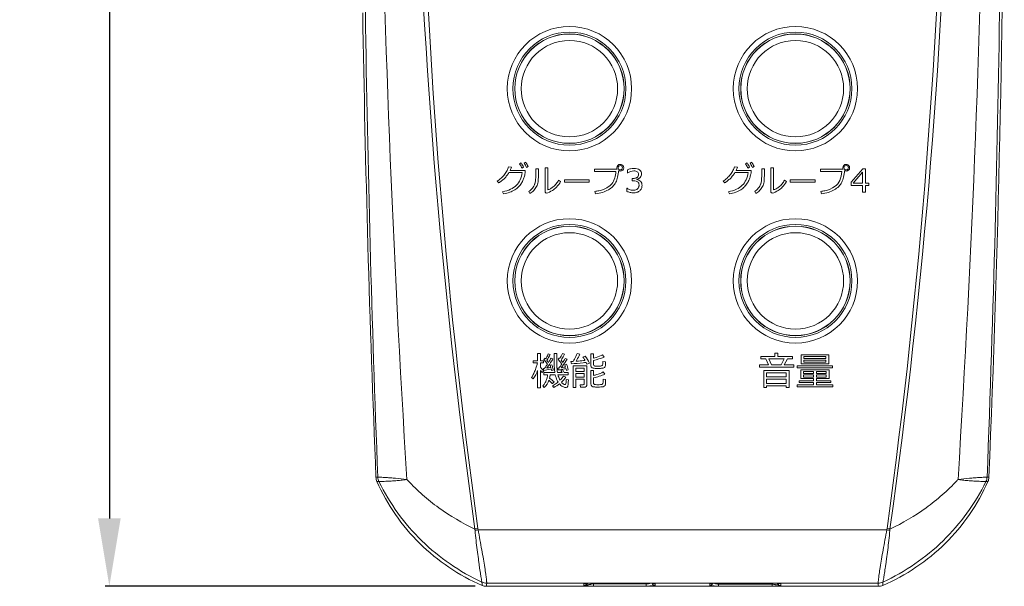
# Model space of a CAD drawing. Extents: x -247 to 159, y -311 to -15.
# Drawn here: x -5 to 38, y -172 to -147 of the extents above; entities that cross this region are included whole.
import ezdxf

# ---------------------------------------------------------------- set-up
doc = ezdxf.new("R2010")
doc.units = 0
doc.header["$LTSCALE"] = 0.25
doc.header["$MEASUREMENT"] = 0
doc.layers.get('Defpoints').update_dxf_attribs({"linetype": 'CONTINUOUS'})
doc.layers.add('kiki', color=7, linetype='CONTINUOUS', lineweight=13)
doc.layers.add('sunpou', color=3, linetype='CONTINUOUS', lineweight=13)
doc.styles.get("Standard").update_dxf_attribs({"font": 'txt', "bigfont": 'bigfont.shx'})
doc.dimstyles.get("Standard").update_dxf_attribs({"dimtxt": 4, "dimasz": 4, "dimexe": 0.18, "dimexo": 0.5, "dimgap": 0.5, "dimtad": 1, "dimdec": 1, "dimzin": 0, "dimdsep": 46, "dimtxsty": 'Standard', "dimcen": 0.09, "dimadec": 0, "dimazin": 0, "dimtfac": 1, "dimtdec": 1, "dimtofl": 0, "dimtmove": 0, "dimatfit": 3, "dimfxl": 0, "dimtolj": 1, "dimtzin": 0, "dimarcsym": 0})

# ---------------------------------------------------------------- blocks, each defined once
blk = doc.blocks.new('*D1')
at = {"layer": 'Defpoints', "color": 0, "linetype": 'Continuous', "lineweight": 15, "transparency": 16777216}
for p in [(12.582, -101.48), (-1.368, -171.78), (15.323, -171.78)]:
    blk.add_point(p, dxfattribs=at)
at = {"layer": 'sunpou', "color": 0, "linetype": 'Continuous', "lineweight": -2, "transparency": 16777216}
for p, q in [((12.082, -101.48), (-1.548, -101.48)), ((-1.368, -104.48), (-1.368, -168.78)), ((14.823, -171.78), (-1.548, -171.78))]:
    blk.add_line(p, q, dxfattribs=at)
at = {"layer": 'sunpou', "color": 0, "linetype": 'Continuous', "lineweight": 15, "transparency": 16777216}
for points in [[(-1.868, -104.48), (-0.868, -104.48), (-1.368, -101.48)], [(-1.868, -168.78), (-0.868, -168.78), (-1.368, -171.78)]]:
    blk.add_solid(points, dxfattribs=at)
at = {"layer": 'sunpou', "color": 0, "linetype": 'Continuous', "lineweight": 13, "transparency": 16777216, "insert": (-3.368, -136.63), "char_height": 3, "attachment_point": 5, "rotation": 90}
blk.add_mtext('\\A1;140.6', dxfattribs=at)

msp = doc.modelspace()

# ---------------------------------------------------------------- linework, layer by layer
at = {"layer": 'kiki', "linetype": 'Continuous', "lineweight": 15}
for p, q in [((16.428, -153.252), (16.301, -153.235)), ((16.863, -153.066), (16.788, -153.1)), ((16.887, -153.289), (16.966, -153.254)), ((17.062, -153.037), (16.99, -153.07)), ((17.088, -153.261), (17.167, -153.228)), ((17.619, -153.327), (17.502, -153.327)), ((17.502, -153.327), (17.502, -153.618)), ((17.619, -153.64), (17.619, -153.327)), ((18.029, -153.283), (17.913, -153.283)), ((17.913, -153.283), (17.913, -154.355)), ((18.029, -154.256), (18.029, -153.283)), ((21.102, -153.339), (20.101, -153.339)), ((20.101, -153.339), (20.101, -153.441)), ((21.558, -153.369), (21.558, -153.51)), ((26.426, -153.252), (26.299, -153.235)), ((26.861, -153.066), (26.786, -153.1)), ((26.885, -153.289), (26.964, -153.254)), ((27.06, -153.037), (26.988, -153.07)), ((27.086, -153.261), (27.165, -153.228)), ((27.617, -153.327), (27.5, -153.327)), ((27.5, -153.327), (27.5, -153.618)), ((27.617, -153.64), (27.617, -153.327)), ((28.027, -153.283), (27.911, -153.283)), ((27.911, -153.283), (27.911, -154.355)), ((28.027, -154.256), (28.027, -153.283)), ((31.1, -153.339), (30.099, -153.339)), ((30.099, -153.339), (30.099, -153.441)), ((31.969, -153.324), (31.464, -153.919)), ((32.088, -153.324), (31.969, -153.324)), ((32.088, -153.961), (32.088, -153.324)), ((16.316, -153.493), (16.904, -153.493)), ((17.039, -153.393), (16.371, -153.393)), ((17.034, -153.489), (17.039, -153.393)), ((19.872, -153.806), (18.768, -153.806)), ((18.768, -153.806), (18.768, -153.908)), ((19.872, -153.908), (19.872, -153.806)), ((20.101, -153.441), (21.045, -153.441)), ((21.813, -153.748), (21.766, -153.748)), ((21.766, -153.748), (21.766, -153.855)), ((21.977, -153.798), (21.977, -153.787)), ((22.057, -153.821), (21.977, -153.798)), ((26.314, -153.493), (26.902, -153.493)), ((27.037, -153.393), (26.369, -153.393)), ((27.032, -153.489), (27.037, -153.393)), ((29.865, -153.805), (28.761, -153.805)), ((28.761, -153.805), (28.761, -153.907)), ((29.865, -153.907), (29.865, -153.805)), ((30.099, -153.441), (31.043, -153.441)), ((31.551, -153.961), (31.964, -153.476)), ((31.964, -153.476), (31.964, -153.961)), ((15.799, -153.866), (15.864, -153.942)), ((18.6, -153.886), (18.514, -153.825)), ((18.768, -153.908), (19.872, -153.908)), ((21.528, -154.174), (21.528, -154.32)), ((21.766, -153.855), (21.827, -153.855)), ((25.797, -153.866), (25.862, -153.942)), ((28.598, -153.886), (28.512, -153.825)), ((28.761, -153.907), (29.865, -153.907)), ((31.464, -153.919), (31.464, -154.063)), ((31.464, -154.063), (31.964, -154.063)), ((31.964, -153.961), (31.551, -153.961)), ((31.964, -154.063), (31.964, -154.362)), ((32.24, -153.961), (32.088, -153.961)), ((32.088, -154.063), (32.24, -154.063)), ((32.088, -154.362), (32.088, -154.063)), ((32.24, -154.063), (32.24, -153.961)), ((16.037, -154.335), (16.078, -154.435)), ((17.192, -154.326), (17.243, -154.413)), ((17.913, -154.355), (17.963, -154.402)), ((20.117, -154.32), (20.145, -154.424)), ((26.035, -154.335), (26.076, -154.435)), ((27.19, -154.326), (27.241, -154.413)), ((27.911, -154.355), (27.961, -154.402)), ((30.115, -154.32), (30.143, -154.424)), ((31.964, -154.362), (32.088, -154.362)), ((17.706, -161.495), (17.585, -161.495)), ((17.585, -161.495), (17.585, -161.816)), ((17.706, -161.816), (17.706, -161.495)), ((18.14, -161.526), (18.056, -161.498)), ((18.439, -161.49), (18.318, -161.49)), ((18.318, -161.49), (18.318, -161.711)), ((18.438, -161.877), (18.439, -161.49)), ((18.77, -161.522), (18.683, -161.489)), ((19.457, -161.518), (19.33, -161.49)), ((19.693, -161.606), (19.591, -161.651)), ((20.061, -161.501), (19.937, -161.501)), ((19.937, -161.501), (19.937, -162.011)), ((20.061, -161.7), (20.061, -161.501)), ((20.527, -161.646), (20.462, -161.547)), ((28.083, -161.622), (27.463, -161.622)), ((27.463, -161.622), (27.463, -161.726)), ((28.215, -161.479), (28.083, -161.479)), ((28.083, -161.479), (28.083, -161.622)), ((28.215, -161.622), (28.215, -161.479)), ((28.862, -161.622), (28.215, -161.622)), ((28.862, -161.726), (28.862, -161.622)), ((30.468, -161.546), (29.244, -161.546)), ((29.244, -161.546), (29.244, -161.942)), ((29.367, -161.618), (30.345, -161.618)), ((29.367, -161.71), (29.367, -161.618)), ((30.345, -161.618), (30.345, -161.71)), ((30.468, -161.942), (30.468, -161.546)), ((17.585, -161.816), (17.381, -161.816)), ((17.381, -161.816), (17.381, -161.907)), ((17.381, -161.907), (17.579, -161.907)), ((17.851, -161.816), (17.706, -161.816)), ((17.706, -161.907), (17.851, -161.907)), ((17.706, -162.089), (17.706, -161.907)), ((17.851, -161.907), (17.851, -161.816)), ((17.918, -161.695), (17.859, -161.75)), ((17.943, -161.73), (17.918, -161.695)), ((18.064, -161.893), (17.989, -161.793)), ((18.218, -161.983), (18.145, -162.001)), ((18.145, -162.001), (18.171, -162.106)), ((18.258, -161.73), (18.178, -161.697)), ((18.55, -161.681), (18.49, -161.736)), ((18.57, -161.709), (18.55, -161.681)), ((18.699, -161.887), (18.619, -161.777)), ((18.865, -161.963), (18.789, -161.987)), ((18.789, -161.987), (18.82, -162.087)), ((18.889, -161.741), (18.806, -161.705)), ((19.155, -161.838), (19.061, -161.842)), ((19.061, -161.842), (19.077, -161.946)), ((19.766, -162.037), (19.155, -162.037)), ((19.155, -162.037), (19.155, -162.995)), ((19.725, -161.882), (19.764, -161.956)), ((19.764, -161.956), (19.875, -161.913)), ((19.766, -162.864), (19.766, -162.037)), ((20.061, -161.977), (20.061, -161.799)), ((20.581, -161.854), (20.474, -161.84)), ((20.581, -162.016), (20.581, -161.854)), ((27.798, -161.996), (27.399, -161.996)), ((27.399, -161.996), (27.399, -162.099)), ((27.463, -161.726), (27.686, -161.726)), ((27.686, -161.726), (27.798, -161.996)), ((27.823, -161.726), (28.49, -161.726)), ((27.937, -161.996), (27.823, -161.726)), ((28.362, -161.996), (27.937, -161.996)), ((28.49, -161.726), (28.362, -161.996)), ((28.5, -161.996), (28.635, -161.726)), ((28.921, -161.996), (28.5, -161.996)), ((28.635, -161.726), (28.862, -161.726)), ((28.921, -162.099), (28.921, -161.996)), ((30.639, -162.037), (29.076, -162.037)), ((29.076, -162.037), (29.076, -162.118)), ((29.244, -161.942), (30.468, -161.942)), ((30.345, -161.71), (29.367, -161.71)), ((29.367, -161.778), (30.345, -161.778)), ((29.367, -161.869), (29.367, -161.778)), ((30.345, -161.869), (29.367, -161.869)), ((30.345, -161.778), (30.345, -161.869)), ((30.639, -162.118), (30.639, -162.037)), ((17.585, -162.242), (17.585, -163.005)), ((17.706, -162.234), (17.788, -162.333)), ((17.706, -163.005), (17.706, -162.234)), ((17.788, -162.333), (17.856, -162.257)), ((17.893, -162.146), (17.849, -162.15)), ((17.849, -162.15), (17.864, -162.233)), ((18.346, -162.333), (17.859, -162.333)), ((17.859, -162.333), (17.859, -162.427)), ((17.859, -162.427), (18.022, -162.427)), ((18.137, -162.427), (18.363, -162.427)), ((18.204, -162.24), (18.277, -162.221)), ((18.663, -162.333), (18.462, -162.333)), ((18.481, -162.427), (18.931, -162.427)), ((18.53, -162.13), (18.484, -162.136)), ((18.484, -162.136), (18.5, -162.214)), ((18.704, -162.207), (18.617, -162.233)), ((18.617, -162.233), (18.663, -162.333)), ((18.762, -162.333), (18.704, -162.207)), ((18.827, -162.541), (18.73, -162.484)), ((18.931, -162.333), (18.762, -162.333)), ((18.86, -162.233), (18.942, -162.209)), ((18.931, -162.427), (18.931, -162.333)), ((19.279, -162.131), (19.641, -162.131)), ((19.279, -162.285), (19.279, -162.131)), ((19.641, -162.285), (19.279, -162.285)), ((19.279, -162.373), (19.641, -162.373)), ((19.279, -162.529), (19.279, -162.373)), ((19.641, -162.131), (19.641, -162.285)), ((19.641, -162.373), (19.641, -162.529)), ((20.061, -162.239), (19.937, -162.239)), ((19.937, -162.239), (19.937, -162.832)), ((20.061, -162.462), (20.061, -162.239)), ((20.561, -162.401), (20.489, -162.301)), ((27.399, -162.099), (28.921, -162.099)), ((28.715, -162.237), (27.59, -162.237)), ((27.59, -162.237), (27.59, -162.988)), ((27.719, -162.337), (28.585, -162.337)), ((27.719, -162.524), (27.719, -162.337)), ((28.585, -162.524), (27.719, -162.524)), ((28.585, -162.337), (28.585, -162.524)), ((28.715, -162.985), (28.715, -162.237)), ((29.076, -162.118), (30.639, -162.118)), ((30.482, -162.21), (29.23, -162.21)), ((29.23, -162.21), (29.23, -162.597)), ((29.355, -162.279), (29.787, -162.279)), ((29.355, -162.371), (29.355, -162.279)), ((29.787, -162.371), (29.355, -162.371)), ((29.355, -162.434), (29.787, -162.434)), ((29.355, -162.529), (29.355, -162.434)), ((29.787, -162.279), (29.787, -162.371)), ((29.787, -162.434), (29.787, -162.529)), ((29.921, -162.279), (30.355, -162.279)), ((29.921, -162.371), (29.921, -162.279)), ((30.355, -162.371), (29.921, -162.371)), ((29.921, -162.434), (30.355, -162.434)), ((29.921, -162.529), (29.921, -162.434)), ((30.355, -162.279), (30.355, -162.371)), ((30.355, -162.434), (30.355, -162.529)), ((30.482, -162.597), (30.482, -162.21)), ((17.317, -162.555), (17.391, -162.612)), ((17.813, -162.924), (17.88, -162.99)), ((18.24, -162.917), (18.301, -162.988)), ((18.247, -162.821), (18.311, -162.738)), ((18.947, -162.659), (18.853, -162.643)), ((19.641, -162.529), (19.279, -162.529)), ((19.279, -162.621), (19.641, -162.621)), ((19.279, -162.995), (19.279, -162.621)), ((19.581, -162.873), (19.461, -162.873)), ((19.461, -162.873), (19.475, -162.98)), ((19.641, -162.621), (19.641, -162.816)), ((20.061, -162.796), (20.061, -162.568)), ((20.592, -162.643), (20.483, -162.63)), ((20.592, -162.837), (20.592, -162.643)), ((27.719, -162.619), (28.585, -162.619)), ((27.719, -162.816), (27.719, -162.619)), ((28.585, -162.816), (27.719, -162.816)), ((27.719, -162.919), (28.585, -162.919)), ((27.719, -162.988), (27.719, -162.919)), ((28.585, -162.619), (28.585, -162.816)), ((28.585, -162.919), (28.585, -162.985)), ((29.787, -162.877), (29.067, -162.877)), ((29.067, -162.877), (29.067, -162.964)), ((29.787, -162.695), (29.152, -162.695)), ((29.152, -162.695), (29.152, -162.778)), ((29.152, -162.778), (29.787, -162.778)), ((29.23, -162.597), (29.787, -162.597)), ((29.787, -162.529), (29.355, -162.529)), ((29.787, -162.597), (29.787, -162.695)), ((29.787, -162.778), (29.787, -162.877)), ((30.355, -162.529), (29.921, -162.529)), ((29.921, -162.597), (30.482, -162.597)), ((29.921, -162.695), (29.921, -162.597)), ((30.562, -162.695), (29.921, -162.695)), ((29.921, -162.778), (30.562, -162.778)), ((29.921, -162.877), (29.921, -162.778)), ((30.65, -162.877), (29.921, -162.877)), ((30.562, -162.778), (30.562, -162.695)), ((30.65, -162.964), (30.65, -162.877)), ((17.585, -163.005), (17.706, -163.005)), ((19.155, -162.995), (19.279, -162.995)), ((19.475, -162.98), (19.636, -162.98)), ((27.59, -162.988), (27.719, -162.988)), ((28.585, -162.985), (28.715, -162.985)), ((29.067, -162.964), (30.65, -162.964)), ((10.512, -166.954), (10.512, -166.954)), ((37.475, -166.954), (37.474, -166.954)), ((14.949, -169.28), (14.815, -169.311)), ((14.949, -169.28), (33.037, -169.28)), ((33.171, -169.311), (33.037, -169.28)), ((15.332, -171.641), (32.654, -171.641)), ((15.332, -171.641), (15.332, -171.641)), ((19.633, -171.748), (19.633, -171.662)), ((19.678, -171.653), (19.683, -171.652)), ((19.8, -171.645), (19.737, -171.707)), ((19.737, -171.707), (19.737, -171.648)), ((19.773, -171.646), (19.808, -171.645)), ((20.023, -171.641), (22.394, -171.641)), ((20.031, -171.641), (22.394, -171.641)), ((20.031, -171.641), (20.031, -171.641)), ((20.05, -171.669), (20.078, -171.641)), ((22.393, -171.669), (20.05, -171.669)), ((20.05, -171.77), (20.05, -171.669)), ((22.392, -171.642), (22.393, -171.669)), ((22.393, -171.77), (22.393, -171.669)), ((22.394, -171.641), (22.394, -171.641)), ((22.786, -171.671), (22.786, -171.74)), ((25.201, -171.741), (25.201, -171.671)), ((25.592, -171.641), (27.955, -171.641)), ((25.592, -171.641), (25.592, -171.641)), ((25.592, -171.681), (25.594, -171.641)), ((27.924, -171.641), (27.965, -171.681)), ((27.955, -171.641), (27.955, -171.641)), ((28.25, -171.709), (28.184, -171.645)), ((28.25, -171.648), (28.25, -171.709)), ((28.269, -171.649), (28.292, -171.651)), ((28.292, -171.651), (28.305, -171.653)), ((28.305, -171.653), (28.307, -171.653)), ((28.353, -171.662), (28.353, -171.751)), ((32.654, -171.641), (32.654, -171.641)), ((15.323, -171.78), (32.663, -171.78)), ((22.393, -171.77), (20.05, -171.77)), ((27.965, -171.681), (25.592, -171.681)), ((25.592, -171.772), (25.592, -171.681)), ((27.965, -171.772), (25.592, -171.772)), ((27.965, -171.772), (27.965, -171.681))]:
    msp.add_line(p, q, dxfattribs=at)
for points in [[(19.683, -171.652), (19.696, -171.651), (19.716, -171.649)], [(19.716, -171.649), (19.742, -171.648), (19.773, -171.646)], [(19.808, -171.645), (19.847, -171.643), (19.888, -171.643), (19.932, -171.642), (19.977, -171.642), (20.023, -171.641)], [(22.394, -171.641), (22.419, -171.641), (22.476, -171.642), (22.529, -171.643), (22.577, -171.645), (22.619, -171.647), (22.655, -171.649), (22.685, -171.652), (22.708, -171.654), (22.724, -171.657), (22.728, -171.657)], [(25.255, -171.658), (25.255, -171.658), (25.263, -171.657), (25.279, -171.654), (25.301, -171.652), (25.331, -171.649), (25.366, -171.647), (25.408, -171.645), (25.455, -171.643), (25.507, -171.642), (25.562, -171.641), (25.592, -171.641)], [(25.592, -171.641), (27.966, -171.641), (28.019, -171.642), (28.069, -171.642), (28.117, -171.643), (28.162, -171.644)], [(28.162, -171.644), (28.203, -171.646), (28.239, -171.647), (28.269, -171.649)]]:
    msp.add_lwpolyline(points, dxfattribs=at)
for centre, radius in [((18.993, -149.78), 2.75), ((28.993, -149.78), 2.75), ((18.993, -149.78), 2.5), ((18.993, -149.78), 2.422), ((18.993, -149.78), 2.416), ((18.993, -149.78), 2.132), ((28.993, -149.78), 2.5), ((28.993, -149.78), 2.422), ((28.993, -149.78), 2.416), ((28.993, -149.78), 2.132), ((18.993, -158.28), 2.75), ((28.993, -158.28), 2.75), ((18.993, -158.28), 2.5), ((18.993, -158.28), 2.422), ((18.993, -158.28), 2.416), ((28.993, -158.28), 2.5), ((28.993, -158.28), 2.422), ((28.993, -158.28), 2.416), ((18.993, -158.28), 2.132), ((28.993, -158.28), 2.132)]:
    msp.add_circle(centre, radius, dxfattribs=at)
for centre, radius, start, end in [((682.919, -125.316), 672.419, 180.976914, 183.558922), ((287.046, -130.768), 274.94, 181.25313, 188.04572), ((287.114, -131.62), 274.761, 181.07527, 187.86756), ((-239.128, -131.62), 274.761, 352.13244, 358.92473), ((-239.059, -130.768), 274.94, 351.95427, 358.74687), ((-634.933, -125.316), 672.419, 356.441078, 359.023086), ((-775.019, -133.533), 813.263, 357.644145, 359.771229), ((-815.064, -133.79), 853.183, 357.772325, 359.240043), ((863.039, -133.791), 853.172, 180.847113, 182.227684), ((822.936, -133.535), 813.193, 180.908836, 182.355966), ((17.178, -163.308), 3.036, 27.351, 34.093), ((17.682, -161.719), 1.41, 312.6188, 324.325), ((18.901, -160.508), 9.662, 222.666, 223.0203), ((29.085, -160.508), 9.662, 316.9797, 317.334), ((15.684, -169.227), 0.873, 181.3797, 185.4786), ((15.664, -169.118), 0.733, 188.7997, 192.8031), ((32.322, -169.118), 0.734, 347.1991, 351.199), ((32.302, -169.227), 0.874, 354.5243, 358.6162), ((15.134, -171.59), 0.0151, 194.3339, 198.0878), ((12.816, -171.777), 2.312, 0.9208, 4.5456), ((19.633, -171.511), 0.151, 270.0697, 289.6048), ((19.117, -167.437), 4.333, 281.2769, 282.2665), ((18.944, -166.633), 5.156, 282.2436, 282.3792), ((22.415, -170.898), 0.772, 268.4115, 272.3327), ((22.785, -171.59), 0.15, 204.8557, 270.0269), ((25.201, -171.591), 0.15, 269.9731, 335.1446), ((25.203, -171.592), 0.148, 335.2208, 337.1934), ((28.353, -171.511), 0.151, 250.4319, 269.9308), ((35.171, -171.777), 2.312, 175.4544, 179.0792), ((32.852, -171.59), 0.0151, 341.912, 345.6663), ((19.633, -171.598), 0.15, 269.9866, 313.4137), ((25.574, -171.005), 0.676, 267.1234, 271.4955), ((28.733, -168.112), 3.651, 257.8423, 259.0952), ((28.353, -171.6), 0.15, 226.5862, 270.0135)]:
    msp.add_arc(centre, radius, start, end, dxfattribs=at)
for points, knots in [([(16.301, -153.235), (16.284, -153.291), (16.246, -153.376), (16.179, -153.485), (16.118, -153.572), (16.048, -153.657), (15.946, -153.76), (15.86, -153.827), (15.799, -153.866)], [0, 0, 0, 0, 0.214826, 0.336292, 0.468129, 0.603753, 0.736963, 1, 1, 1, 1]), ([(16.788, -153.1), (16.821, -153.154), (16.852, -153.218), (16.884, -153.282), (16.887, -153.289)], [0, 0, 0, 0, 0.888786, 1, 1, 1, 1]), ([(21.309, -153.144), (21.289, -153.134), (21.225, -153.12), (21.123, -153.159), (21.079, -153.26), (21.093, -153.319), (21.102, -153.339)], [0, 0, 0, 0, 0.18414, 0.511189, 0.819156, 1, 1, 1, 1]), ([(21.24, -153.375), (21.214, -153.375), (21.163, -153.353), (21.13, -153.276), (21.164, -153.199), (21.215, -153.177), (21.241, -153.177), (21.241, -153.177)], [0, 0, 0, 0, 0.250586, 0.499684, 0.748178, 0.997276, 1, 1, 1, 1]), ([(21.169, -153.407), (21.191, -153.418), (21.256, -153.433), (21.36, -153.393), (21.411, -153.276), (21.37, -153.182), (21.324, -153.151), (21.309, -153.144)], [0, 0, 0, 0, 0.163818, 0.411068, 0.652065, 0.899369, 1, 1, 1, 1]), ([(21.241, -153.177), (21.267, -153.177), (21.319, -153.2), (21.351, -153.277), (21.317, -153.354), (21.266, -153.375), (21.24, -153.375)], [0, 0, 0, 0, 0.249957, 0.50325, 0.751152, 1, 1, 1, 1]), ([(21.977, -153.787), (22.006, -153.781), (22.06, -153.761), (22.127, -153.707), (22.173, -153.635), (22.189, -153.545), (22.17, -153.447), (22.096, -153.361), (21.982, -153.312), (21.845, -153.299), (21.698, -153.315), (21.603, -153.348), (21.558, -153.369)], [0, 0, 0, 0, 0.078067, 0.155586, 0.231111, 0.304477, 0.399755, 0.493038, 0.59964, 0.729662, 0.863945, 1, 1, 1, 1]), ([(26.299, -153.235), (26.282, -153.291), (26.244, -153.376), (26.177, -153.485), (26.116, -153.572), (26.046, -153.657), (25.944, -153.76), (25.858, -153.827), (25.797, -153.866)], [0, 0, 0, 0, 0.214681, 0.336175, 0.468136, 0.603596, 0.736739, 1, 1, 1, 1]), ([(26.786, -153.1), (26.819, -153.154), (26.85, -153.218), (26.882, -153.282), (26.885, -153.289)], [0, 0, 0, 0, 0.888887, 1, 1, 1, 1]), ([(31.308, -153.145), (31.288, -153.135), (31.224, -153.12), (31.121, -153.159), (31.077, -153.26), (31.091, -153.319), (31.1, -153.339)], [0, 0, 0, 0, 0.186736, 0.512745, 0.819732, 1, 1, 1, 1]), ([(31.238, -153.375), (31.212, -153.375), (31.161, -153.353), (31.128, -153.276), (31.162, -153.199), (31.213, -153.177), (31.239, -153.177), (31.239, -153.177)], [0, 0, 0, 0, 0.250586, 0.499684, 0.748178, 0.997276, 1, 1, 1, 1]), ([(31.167, -153.407), (31.189, -153.418), (31.254, -153.433), (31.358, -153.393), (31.409, -153.276), (31.368, -153.183), (31.323, -153.151), (31.308, -153.145)], [0, 0, 0, 0, 0.164227, 0.412093, 0.653691, 0.901611, 1, 1, 1, 1]), ([(31.239, -153.177), (31.265, -153.177), (31.317, -153.2), (31.349, -153.277), (31.315, -153.354), (31.264, -153.375), (31.238, -153.375)], [0, 0, 0, 0, 0.249957, 0.503251, 0.751152, 1, 1, 1, 1]), ([(15.864, -153.942), (15.908, -153.916), (15.996, -153.856), (16.117, -153.749), (16.226, -153.627), (16.289, -153.539), (16.316, -153.493)], [0, 0, 0, 0, 0.240734, 0.495819, 0.753072, 1, 1, 1, 1]), ([(16.904, -153.493), (16.887, -153.601), (16.832, -153.805), (16.654, -154.069), (16.377, -154.25), (16.157, -154.312), (16.037, -154.335)], [0, 0, 0, 0, 0.251871, 0.479731, 0.71771, 1, 1, 1, 1]), ([(16.078, -154.435), (16.171, -154.416), (16.342, -154.371), (16.568, -154.265), (16.743, -154.128), (16.848, -153.994), (16.909, -153.884), (16.947, -153.805), (16.975, -153.727), (17.002, -153.642), (17.021, -153.563), (17.033, -153.509), (17.034, -153.489)], [0, 0, 0, 0, 0.195627, 0.365417, 0.513286, 0.650204, 0.71467, 0.774376, 0.831126, 0.886499, 0.957529, 1, 1, 1, 1]), ([(17.502, -153.618), (17.502, -153.689), (17.499, -153.788), (17.482, -153.909), (17.465, -153.978), (17.442, -154.038), (17.408, -154.108), (17.354, -154.187), (17.278, -154.265), (17.221, -154.308), (17.192, -154.326)], [0, 0, 0, 0, 0.261833, 0.364781, 0.450033, 0.525232, 0.598088, 0.73894, 0.873406, 1, 1, 1, 1]), ([(17.243, -154.413), (17.305, -154.381), (17.42, -154.289), (17.526, -154.142), (17.584, -154.009), (17.608, -153.901), (17.617, -153.778), (17.619, -153.689), (17.619, -153.64)], [0, 0, 0, 0, 0.231889, 0.475105, 0.59363, 0.708038, 0.837788, 1, 1, 1, 1]), ([(20.145, -154.424), (20.25, -154.414), (20.448, -154.379), (20.71, -154.27), (20.914, -154.118), (21.057, -153.921), (21.135, -153.678), (21.161, -153.502), (21.169, -153.407)], [0, 0, 0, 0, 0.197714, 0.372353, 0.527635, 0.668806, 0.820018, 1, 1, 1, 1]), ([(21.045, -153.441), (21.033, -153.631), (20.972, -153.893), (20.791, -154.064), (20.747, -154.096)], [0, 0, 0, 0, 0.777016, 1, 1, 1, 1]), ([(21.558, -153.51), (21.56, -153.509), (21.606, -153.478), (21.697, -153.431), (21.825, -153.41), (21.926, -153.42), (21.996, -153.448), (22.043, -153.501), (22.056, -153.571), (22.042, -153.645), (21.999, -153.696), (21.967, -153.715), (21.956, -153.721)], [0, 0, 0, 0, 0.011637, 0.20809, 0.388446, 0.49976, 0.592145, 0.672997, 0.757665, 0.857281, 0.952228, 1, 1, 1, 1]), ([(25.862, -153.942), (25.907, -153.916), (25.995, -153.856), (26.115, -153.748), (26.225, -153.627), (26.287, -153.539), (26.314, -153.493)], [0, 0, 0, 0, 0.24105, 0.495816, 0.75332, 1, 1, 1, 1]), ([(26.902, -153.493), (26.885, -153.601), (26.83, -153.805), (26.652, -154.068), (26.375, -154.25), (26.156, -154.312), (26.035, -154.335)], [0, 0, 0, 0, 0.251833, 0.47974, 0.717627, 1, 1, 1, 1]), ([(26.076, -154.435), (26.169, -154.417), (26.34, -154.371), (26.566, -154.265), (26.741, -154.128), (26.846, -153.994), (26.908, -153.884), (26.944, -153.805), (26.973, -153.727), (26.999, -153.642), (27.019, -153.563), (27.031, -153.509), (27.032, -153.489)], [0, 0, 0, 0, 0.195623, 0.365409, 0.513274, 0.65019, 0.714742, 0.774371, 0.831183, 0.886502, 0.95753, 1, 1, 1, 1]), ([(27.5, -153.618), (27.5, -153.689), (27.497, -153.788), (27.48, -153.909), (27.463, -153.978), (27.44, -154.038), (27.406, -154.108), (27.352, -154.187), (27.276, -154.265), (27.219, -154.308), (27.19, -154.326)], [0, 0, 0, 0, 0.261817, 0.36476, 0.450007, 0.52518, 0.597989, 0.738922, 0.873158, 1, 1, 1, 1]), ([(27.241, -154.413), (27.303, -154.381), (27.418, -154.289), (27.524, -154.142), (27.582, -154.009), (27.606, -153.901), (27.615, -153.778), (27.617, -153.689), (27.617, -153.64)], [0, 0, 0, 0, 0.231884, 0.475094, 0.593671, 0.708045, 0.837792, 1, 1, 1, 1]), ([(30.143, -154.424), (30.248, -154.414), (30.446, -154.379), (30.708, -154.269), (30.913, -154.118), (31.055, -153.92), (31.134, -153.678), (31.159, -153.502), (31.167, -153.407)], [0, 0, 0, 0, 0.197857, 0.372336, 0.527735, 0.668801, 0.820056, 1, 1, 1, 1]), ([(31.043, -153.441), (31.035, -153.576), (30.993, -153.825), (30.835, -154.032), (30.745, -154.096)], [0, 0, 0, 0, 0.54934, 1, 1, 1, 1]), ([(17.963, -154.402), (18.059, -154.376), (18.185, -154.314), (18.298, -154.236), (18.327, -154.213)], [0, 0, 0, 0, 0.727693, 1, 1, 1, 1]), ([(18.514, -153.825), (18.481, -153.883), (18.411, -153.988), (18.285, -154.115), (18.157, -154.203), (18.07, -154.243), (18.029, -154.256)], [0, 0, 0, 0, 0.300772, 0.569714, 0.804573, 1, 1, 1, 1]), ([(18.327, -154.213), (18.357, -154.19), (18.467, -154.099), (18.555, -153.981), (18.6, -153.886)], [0, 0, 0, 0, 0.263035, 1, 1, 1, 1]), ([(20.747, -154.096), (20.611, -154.191), (20.397, -154.281), (20.176, -154.315), (20.117, -154.32)], [0, 0, 0, 0, 0.737589, 1, 1, 1, 1]), ([(21.528, -154.32), (21.576, -154.341), (21.676, -154.374), (21.83, -154.391), (21.98, -154.373), (22.085, -154.312), (22.147, -154.247), (22.18, -154.19), (22.2, -154.126), (22.207, -154.049), (22.197, -153.963), (22.149, -153.873), (22.092, -153.836), (22.057, -153.821)], [0, 0, 0, 0, 0.135436, 0.269, 0.398711, 0.517146, 0.574774, 0.630069, 0.685799, 0.744704, 0.830899, 0.906337, 1, 1, 1, 1]), ([(21.827, -154.274), (21.777, -154.274), (21.676, -154.257), (21.579, -154.209), (21.532, -154.177), (21.528, -154.174)], [0, 0, 0, 0, 0.462244, 0.958254, 1, 1, 1, 1]), ([(21.827, -153.855), (21.864, -153.855), (21.929, -153.859), (22.016, -153.893), (22.056, -153.95), (22.07, -154.003), (22.073, -154.049), (22.069, -154.097), (22.053, -154.156), (22.009, -154.22), (21.926, -154.266), (21.862, -154.274), (21.827, -154.274), (21.827, -154.274)], [0, 0, 0, 0, 0.152888, 0.266914, 0.367719, 0.424019, 0.487427, 0.556339, 0.619526, 0.738576, 0.860742, 0.997543, 1, 1, 1, 1]), ([(27.961, -154.402), (28.058, -154.376), (28.183, -154.315), (28.296, -154.236), (28.325, -154.213)], [0, 0, 0, 0, 0.727991, 1, 1, 1, 1]), ([(28.512, -153.825), (28.479, -153.883), (28.409, -153.988), (28.283, -154.115), (28.155, -154.203), (28.068, -154.243), (28.027, -154.256)], [0, 0, 0, 0, 0.300654, 0.569726, 0.804578, 1, 1, 1, 1]), ([(28.325, -154.213), (28.355, -154.19), (28.465, -154.099), (28.553, -153.981), (28.598, -153.886)], [0, 0, 0, 0, 0.263359, 1, 1, 1, 1]), ([(30.745, -154.096), (30.61, -154.191), (30.396, -154.282), (30.174, -154.315), (30.115, -154.32)], [0, 0, 0, 0, 0.73731, 1, 1, 1, 1]), ([(18.056, -161.498), (18.029, -161.563), (17.994, -161.642), (17.952, -161.717), (17.943, -161.73)], [0, 0, 0, 0, 0.811707, 1, 1, 1, 1]), ([(18.619, -161.777), (18.663, -161.713), (18.716, -161.63), (18.761, -161.541), (18.77, -161.522)], [0, 0, 0, 0, 0.780799, 1, 1, 1, 1]), ([(19.33, -161.49), (19.3, -161.577), (19.241, -161.694), (19.175, -161.806), (19.155, -161.838)], [0, 0, 0, 0, 0.711197, 1, 1, 1, 1]), ([(19.283, -161.831), (19.333, -161.753), (19.393, -161.65), (19.446, -161.543), (19.457, -161.518)], [0, 0, 0, 0, 0.773739, 1, 1, 1, 1]), ([(19.591, -161.651), (19.613, -161.684), (19.642, -161.732), (19.67, -161.781), (19.678, -161.796)], [0, 0, 0, 0, 0.706852, 1, 1, 1, 1]), ([(20.462, -161.547), (20.367, -161.592), (20.234, -161.645), (20.098, -161.689), (20.061, -161.7)], [0, 0, 0, 0, 0.733795, 1, 1, 1, 1]), ([(17.579, -161.907), (17.569, -161.957), (17.546, -162.036), (17.508, -162.145), (17.472, -162.237), (17.434, -162.328), (17.384, -162.435), (17.345, -162.51), (17.317, -162.555)], [0, 0, 0, 0, 0.218977, 0.349503, 0.494276, 0.640011, 0.772723, 1, 1, 1, 1]), ([(17.856, -162.257), (17.817, -162.219), (17.768, -162.163), (17.72, -162.105), (17.706, -162.089)], [0, 0, 0, 0, 0.718576, 1, 1, 1, 1]), ([(17.859, -161.75), (17.899, -161.798), (17.951, -161.871), (18.002, -161.945), (18.016, -161.967)], [0, 0, 0, 0, 0.702357, 1, 1, 1, 1]), ([(18.016, -161.967), (17.985, -162.016), (17.945, -162.076), (17.902, -162.134), (17.893, -162.146)], [0, 0, 0, 0, 0.797691, 1, 1, 1, 1]), ([(17.988, -162.135), (18.067, -162.028), (18.162, -161.897), (18.244, -161.757), (18.258, -161.73)], [0, 0, 0, 0, 0.816996, 1, 1, 1, 1]), ([(18.178, -161.697), (18.154, -161.743), (18.115, -161.809), (18.076, -161.873), (18.064, -161.893)], [0, 0, 0, 0, 0.695812, 1, 1, 1, 1]), ([(18.277, -162.221), (18.266, -162.164), (18.246, -162.084), (18.224, -162.005), (18.218, -161.983)], [0, 0, 0, 0, 0.717303, 1, 1, 1, 1]), ([(18.318, -161.711), (18.318, -161.754), (18.317, -161.805), (18.317, -161.856), (18.317, -161.865)], [0, 0, 0, 0, 0.837754, 1, 1, 1, 1]), ([(18.317, -161.865), (18.317, -161.988), (18.321, -162.145), (18.34, -162.3), (18.346, -162.333)], [0, 0, 0, 0, 0.787435, 1, 1, 1, 1]), ([(18.462, -162.333), (18.445, -162.231), (18.439, -162.078), (18.438, -161.926), (18.438, -161.877)], [0, 0, 0, 0, 0.682373, 1, 1, 1, 1]), ([(18.49, -161.736), (18.536, -161.798), (18.591, -161.871), (18.645, -161.946), (18.653, -161.958)], [0, 0, 0, 0, 0.837722, 1, 1, 1, 1]), ([(18.653, -161.958), (18.622, -162.005), (18.583, -162.063), (18.539, -162.119), (18.53, -162.13)], [0, 0, 0, 0, 0.79545, 1, 1, 1, 1]), ([(18.631, -162.117), (18.701, -162.024), (18.79, -161.9), (18.871, -161.771), (18.889, -161.741)], [0, 0, 0, 0, 0.769199, 1, 1, 1, 1]), ([(18.82, -162.087), (18.776, -162.095), (18.713, -162.105), (18.649, -162.114), (18.631, -162.117)], [0, 0, 0, 0, 0.702917, 1, 1, 1, 1]), ([(18.806, -161.705), (18.783, -161.749), (18.748, -161.81), (18.71, -161.87), (18.699, -161.887)], [0, 0, 0, 0, 0.711771, 1, 1, 1, 1]), ([(19.077, -161.946), (19.25, -161.933), (19.467, -161.915), (19.682, -161.888), (19.725, -161.882)], [0, 0, 0, 0, 0.801673, 1, 1, 1, 1]), ([(19.678, -161.796), (19.584, -161.807), (19.452, -161.819), (19.32, -161.828), (19.283, -161.831)], [0, 0, 0, 0, 0.717291, 1, 1, 1, 1]), ([(19.937, -162.011), (19.937, -162.033), (19.944, -162.077), (20.001, -162.13), (20.107, -162.146), (20.215, -162.15), (20.322, -162.148), (20.402, -162.145), (20.478, -162.137), (20.539, -162.113), (20.575, -162.069), (20.581, -162.034), (20.581, -162.016)], [0, 0, 0, 0, 0.083457, 0.160418, 0.280161, 0.48201, 0.576877, 0.688001, 0.791809, 0.868792, 0.932566, 1, 1, 1, 1]), ([(20.474, -161.84), (20.474, -161.872), (20.472, -161.923), (20.466, -161.988), (20.438, -162.029), (20.391, -162.044), (20.343, -162.046), (20.295, -162.048), (20.247, -162.049), (20.197, -162.049), (20.145, -162.045), (20.099, -162.042), (20.065, -162.013), (20.061, -161.989), (20.061, -161.977)], [0, 0, 0, 0, 0.15766, 0.253853, 0.317272, 0.386985, 0.486612, 0.551878, 0.627506, 0.721123, 0.795522, 0.887792, 0.940465, 1, 1, 1, 1]), ([(18.022, -162.427), (18.02, -162.475), (18.006, -162.572), (17.959, -162.708), (17.895, -162.828), (17.841, -162.896), (17.813, -162.924)], [0, 0, 0, 0, 0.264298, 0.529488, 0.779875, 1, 1, 1, 1]), ([(17.864, -162.233), (17.949, -162.219), (18.058, -162.2), (18.165, -162.176), (18.187, -162.171)], [0, 0, 0, 0, 0.789972, 1, 1, 1, 1]), ([(18.187, -162.171), (18.192, -162.19), (18.198, -162.213), (18.203, -162.237), (18.204, -162.24)], [0, 0, 0, 0, 0.844027, 1, 1, 1, 1]), ([(18.363, -162.427), (18.382, -162.513), (18.418, -162.625), (18.476, -162.726), (18.491, -162.748)], [0, 0, 0, 0, 0.767182, 1, 1, 1, 1]), ([(18.575, -162.671), (18.543, -162.616), (18.51, -162.534), (18.487, -162.45), (18.481, -162.427)], [0, 0, 0, 0, 0.72766, 1, 1, 1, 1]), ([(18.5, -162.214), (18.59, -162.201), (18.704, -162.183), (18.816, -162.158), (18.839, -162.152)], [0, 0, 0, 0, 0.794441, 1, 1, 1, 1]), ([(18.73, -162.484), (18.701, -162.532), (18.648, -162.595), (18.592, -162.653), (18.575, -162.671)], [0, 0, 0, 0, 0.700312, 1, 1, 1, 1]), ([(18.839, -162.152), (18.845, -162.175), (18.853, -162.201), (18.859, -162.228), (18.86, -162.233)], [0, 0, 0, 0, 0.834553, 1, 1, 1, 1]), ([(20.489, -162.301), (20.397, -162.354), (20.252, -162.406), (20.106, -162.449), (20.061, -162.462)], [0, 0, 0, 0, 0.696743, 1, 1, 1, 1]), ([(18.087, -162.674), (18.129, -162.715), (18.182, -162.765), (18.236, -162.813), (18.247, -162.821)], [0, 0, 0, 0, 0.812626, 1, 1, 1, 1]), ([(18.491, -162.748), (18.434, -162.796), (18.351, -162.854), (18.264, -162.904), (18.24, -162.917)], [0, 0, 0, 0, 0.733125, 1, 1, 1, 1]), ([(18.551, -162.83), (18.593, -162.876), (18.671, -162.951), (18.795, -163.002), (18.873, -162.988), (18.904, -162.961), (18.919, -162.932), (18.928, -162.89), (18.941, -162.798), (18.944, -162.718), (18.947, -162.659)], [0, 0, 0, 0, 0.261224, 0.445853, 0.533699, 0.572267, 0.612963, 0.669406, 0.752405, 1, 1, 1, 1]), ([(18.828, -162.836), (18.821, -162.85), (18.781, -162.878), (18.706, -162.828), (18.663, -162.786), (18.636, -162.757)], [0, 0, 0, 0, 0.202535, 0.499991, 1, 1, 1, 1]), ([(18.853, -162.643), (18.849, -162.7), (18.845, -162.765), (18.831, -162.828), (18.828, -162.836)], [0, 0, 0, 0, 0.878456, 1, 1, 1, 1]), ([(19.641, -162.816), (19.641, -162.831), (19.632, -162.867), (19.597, -162.873), (19.581, -162.873)], [0, 0, 0, 0, 0.489167, 1, 1, 1, 1]), ([(19.636, -162.98), (19.669, -162.98), (19.737, -162.96), (19.766, -162.894), (19.766, -162.864)], [0, 0, 0, 0, 0.524391, 1, 1, 1, 1]), ([(19.985, -162.938), (20.009, -162.955), (20.096, -162.97), (20.178, -162.973), (20.231, -162.973)], [0, 0, 0, 0, 0.35781, 1, 1, 1, 1]), ([(20.248, -162.869), (20.214, -162.869), (20.163, -162.867), (20.098, -162.862), (20.065, -162.832), (20.061, -162.808), (20.061, -162.796)], [0, 0, 0, 0, 0.447153, 0.693259, 0.835939, 1, 1, 1, 1]), ([(20.231, -162.973), (20.296, -162.973), (20.396, -162.969), (20.5, -162.957), (20.532, -162.94)], [0, 0, 0, 0, 0.643106, 1, 1, 1, 1]), ([(20.483, -162.63), (20.483, -162.665), (20.481, -162.722), (20.477, -162.793), (20.46, -162.831), (20.442, -162.848), (20.412, -162.864), (20.345, -162.867), (20.286, -162.869), (20.248, -162.869)], [0, 0, 0, 0, 0.251062, 0.403419, 0.49566, 0.537773, 0.580765, 0.728515, 1, 1, 1, 1]), ([(10.473, -167.145), (10.698, -167.654), (11.247, -168.633), (12.327, -169.921), (13.629, -170.985), (14.614, -171.521), (15.127, -171.74)], [0, 0, 0, 0, 0.250012, 0.499999, 0.749987, 1, 1, 1, 1]), ([(10.562, -167.151), (10.554, -167.151), (10.524, -167.147), (10.495, -167.145), (10.473, -167.145)], [0, 0, 0, 0, 0.260798, 1, 1, 1, 1]), ([(11.785, -167.057), (11.621, -167.033), (11.385, -167.013), (11.089, -166.988), (10.908, -166.975), (10.759, -166.967), (10.645, -166.961), (10.566, -166.957), (10.526, -166.954), (10.512, -166.954)], [0, 0, 0, 0, 0.389245, 0.555125, 0.69805, 0.815356, 0.905561, 0.967537, 1, 1, 1, 1]), ([(11.785, -167.057), (11.743, -167.066), (11.66, -167.079), (11.5, -167.098), (11.316, -167.115), (11.114, -167.126), (10.941, -167.135), (10.799, -167.143), (10.676, -167.149), (10.601, -167.151), (10.562, -167.152)], [0, 0, 0, 0, 0.105358, 0.205854, 0.392067, 0.557249, 0.699095, 0.815356, 0.90489, 1, 1, 1, 1]), ([(15.12, -171.594), (14.628, -171.368), (13.684, -170.832), (12.427, -169.801), (11.362, -168.57), (10.801, -167.638), (10.562, -167.151)], [0, 0, 0, 0, 0.250285, 0.499513, 0.749109, 1, 1, 1, 1]), ([(11.785, -167.057), (11.787, -167.056), (11.791, -167.055), (11.794, -167.056), (11.796, -167.056)], [0, 0, 0, 0, 0.499606, 1, 1, 1, 1]), ([(14.811, -169.249), (14.25, -168.99), (13.446, -168.52), (12.485, -167.752), (12.046, -167.324), (11.837, -167.1)], [0, 0, 0, 0, 0.502519, 0.750981, 1, 1, 1, 1]), ([(32.86, -171.74), (33.372, -171.521), (34.357, -170.985), (35.66, -169.921), (36.739, -168.633), (37.288, -167.654), (37.513, -167.145)], [0, 0, 0, 0, 0.250013, 0.500001, 0.749988, 1, 1, 1, 1]), ([(32.867, -171.594), (33.358, -171.368), (34.302, -170.832), (35.559, -169.801), (36.624, -168.57), (37.186, -167.638), (37.425, -167.151)], [0, 0, 0, 0, 0.250285, 0.499513, 0.749109, 1, 1, 1, 1]), ([(33.175, -169.249), (33.736, -168.99), (34.54, -168.52), (35.501, -167.752), (35.941, -167.324), (36.149, -167.1)], [0, 0, 0, 0, 0.502519, 0.750981, 1, 1, 1, 1]), ([(36.201, -167.057), (36.2, -167.057), (36.199, -167.055), (36.196, -167.055), (36.193, -167.056), (36.191, -167.056), (36.19, -167.056)], [0, 0, 0, 0, 0.257901, 0.499405, 0.752301, 1, 1, 1, 1]), ([(37.474, -166.954), (37.46, -166.954), (37.42, -166.957), (37.342, -166.961), (37.227, -166.967), (37.078, -166.975), (36.897, -166.988), (36.601, -167.013), (36.365, -167.033), (36.201, -167.057)], [0, 0, 0, 0, 0.032463, 0.09444, 0.184647, 0.301952, 0.444878, 0.610757, 1, 1, 1, 1]), ([(37.425, -167.152), (37.386, -167.151), (37.31, -167.149), (37.187, -167.143), (37.045, -167.135), (36.872, -167.126), (36.67, -167.115), (36.486, -167.098), (36.327, -167.079), (36.243, -167.066), (36.201, -167.057)], [0, 0, 0, 0, 0.095112, 0.184647, 0.300907, 0.442753, 0.607935, 0.794147, 0.894642, 1, 1, 1, 1]), ([(37.513, -167.145), (37.506, -167.145), (37.477, -167.146), (37.447, -167.149), (37.425, -167.151)], [0, 0, 0, 0, 0.239441, 1, 1, 1, 1]), ([(14.813, -169.249), (14.823, -169.247), (14.865, -169.241), (14.908, -169.235), (14.94, -169.23)], [0, 0, 0, 0, 0.246262, 1, 1, 1, 1]), ([(14.815, -169.311), (14.829, -169.457), (14.856, -169.745), (14.907, -170.164), (14.951, -170.498), (14.984, -170.745), (15.013, -170.954), (15.044, -171.14), (15.069, -171.301), (15.085, -171.412), (15.101, -171.508), (15.114, -171.572), (15.12, -171.593)], [0, 0, 0, 0, 0.191425, 0.376873, 0.549876, 0.629059, 0.701868, 0.825144, 0.874151, 0.914546, 0.97137, 1, 1, 1, 1]), ([(14.949, -169.28), (14.978, -169.43), (15.031, -169.726), (15.112, -170.159), (15.183, -170.564), (15.24, -170.92), (15.288, -171.209), (15.311, -171.403), (15.323, -171.517), (15.328, -171.573), (15.331, -171.612), (15.332, -171.633), (15.332, -171.641)], [0, 0, 0, 0, 0.191166, 0.377525, 0.552291, 0.706327, 0.830411, 0.919234, 0.950644, 0.974104, 0.990309, 1, 1, 1, 1]), ([(33.037, -169.28), (33.009, -169.43), (32.955, -169.726), (32.874, -170.159), (32.803, -170.564), (32.747, -170.92), (32.699, -171.209), (32.676, -171.403), (32.664, -171.517), (32.658, -171.573), (32.655, -171.612), (32.654, -171.633), (32.654, -171.641)], [0, 0, 0, 0, 0.191154, 0.377485, 0.552235, 0.706278, 0.830382, 0.919221, 0.950637, 0.9741, 0.990307, 1, 1, 1, 1]), ([(33.171, -169.311), (33.157, -169.457), (33.13, -169.745), (33.08, -170.164), (33.035, -170.497), (33.003, -170.745), (32.974, -170.954), (32.942, -171.14), (32.917, -171.301), (32.901, -171.412), (32.885, -171.508), (32.872, -171.572), (32.867, -171.593)], [0, 0, 0, 0, 0.191413, 0.376833, 0.549823, 0.629004, 0.701828, 0.825117, 0.874133, 0.914535, 0.971367, 1, 1, 1, 1]), ([(33.175, -169.249), (33.164, -169.247), (33.122, -169.241), (33.079, -169.235), (33.047, -169.23)], [0, 0, 0, 0, 0.246201, 1, 1, 1, 1]), ([(19.633, -171.662), (19.633, -171.661), (19.637, -171.659), (19.643, -171.657), (19.654, -171.655), (19.677, -171.651), (19.715, -171.648), (19.748, -171.647), (19.767, -171.646)], [0, 0, 0, 0, 0.024091, 0.075282, 0.158561, 0.273864, 0.591776, 1, 1, 1, 1]), ([(19.767, -171.646), (19.787, -171.645), (19.875, -171.642), (19.964, -171.641), (20.031, -171.641)], [0, 0, 0, 0, 0.232655, 1, 1, 1, 1]), ([(22.394, -171.641), (22.415, -171.641), (22.494, -171.642), (22.572, -171.644), (22.629, -171.647)], [0, 0, 0, 0, 0.270094, 1, 1, 1, 1]), ([(22.584, -171.645), (22.565, -171.653), (22.519, -171.663), (22.472, -171.668), (22.446, -171.669)], [0, 0, 0, 0, 0.43745, 1, 1, 1, 1]), ([(22.629, -171.647), (22.652, -171.648), (22.691, -171.651), (22.74, -171.656), (22.769, -171.662), (22.782, -171.667), (22.786, -171.67), (22.786, -171.671)], [0, 0, 0, 0, 0.422833, 0.732542, 0.922611, 0.973598, 1, 1, 1, 1]), ([(25.201, -171.671), (25.201, -171.669), (25.211, -171.664), (25.227, -171.66), (25.257, -171.655), (25.28, -171.653), (25.294, -171.652)], [0, 0, 0, 0, 0.081384, 0.270658, 0.577201, 1, 1, 1, 1]), ([(25.294, -171.652), (25.337, -171.648), (25.437, -171.643), (25.537, -171.641), (25.592, -171.641)], [0, 0, 0, 0, 0.440896, 1, 1, 1, 1]), ([(25.54, -171.68), (25.51, -171.679), (25.458, -171.673), (25.407, -171.657), (25.388, -171.646)], [0, 0, 0, 0, 0.582496, 1, 1, 1, 1]), ([(27.955, -171.641), (27.978, -171.641), (28.068, -171.641), (28.157, -171.643), (28.223, -171.646)], [0, 0, 0, 0, 0.26121, 1, 1, 1, 1]), ([(28.223, -171.646), (28.241, -171.647), (28.273, -171.648), (28.31, -171.652), (28.332, -171.655), (28.343, -171.657), (28.35, -171.659), (28.353, -171.661), (28.353, -171.662)], [0, 0, 0, 0, 0.408954, 0.726434, 0.84149, 0.924664, 0.975888, 1, 1, 1, 1]), ([(20.05, -171.77), (20.025, -171.77), (19.977, -171.77), (19.906, -171.769), (19.838, -171.767), (19.774, -171.765), (19.719, -171.762), (19.68, -171.759), (19.656, -171.756), (19.644, -171.754), (19.637, -171.752), (19.633, -171.749), (19.633, -171.748)], [0, 0, 0, 0, 0.172949, 0.343755, 0.508983, 0.663561, 0.799607, 0.906559, 0.945745, 0.974259, 0.991883, 1, 1, 1, 1]), ([(19.964, -171.687), (19.951, -171.69), (19.924, -171.695), (19.885, -171.702), (19.847, -171.708), (19.811, -171.713), (19.783, -171.716), (19.763, -171.717), (19.752, -171.716), (19.744, -171.715), (19.738, -171.714), (19.735, -171.71), (19.736, -171.708), (19.737, -171.707)], [0, 0, 0, 0, 0.17284, 0.343502, 0.509607, 0.666542, 0.805381, 0.863748, 0.911685, 0.947555, 0.971197, 0.985433, 1, 1, 1, 1]), ([(22.786, -171.74), (22.786, -171.741), (22.783, -171.744), (22.774, -171.748), (22.754, -171.752), (22.72, -171.757), (22.673, -171.761), (22.615, -171.765), (22.52, -171.769), (22.445, -171.77), (22.393, -171.77)], [0, 0, 0, 0, 0.008292, 0.023089, 0.07693, 0.164144, 0.283656, 0.432704, 0.606593, 1, 1, 1, 1]), ([(25.592, -171.772), (25.539, -171.772), (25.464, -171.77), (25.369, -171.766), (25.311, -171.763), (25.265, -171.758), (25.231, -171.753), (25.212, -171.749), (25.201, -171.744), (25.201, -171.741)], [0, 0, 0, 0, 0.399533, 0.574242, 0.722492, 0.840219, 0.925474, 0.977908, 1, 1, 1, 1]), ([(28.353, -171.751), (28.353, -171.752), (28.35, -171.754), (28.344, -171.756), (28.333, -171.758), (28.312, -171.761), (28.276, -171.764), (28.224, -171.767), (28.165, -171.769), (28.1, -171.771), (28.033, -171.771), (27.987, -171.772), (27.965, -171.772)], [0, 0, 0, 0, 0.00795, 0.024581, 0.051613, 0.089159, 0.193467, 0.328657, 0.484086, 0.651243, 0.824474, 1, 1, 1, 1]), ([(28.25, -171.709), (28.25, -171.711), (28.252, -171.713), (28.25, -171.717), (28.246, -171.719), (28.235, -171.721), (28.216, -171.721), (28.187, -171.72), (28.154, -171.716), (28.118, -171.71), (28.08, -171.704), (28.055, -171.699), (28.043, -171.697)], [0, 0, 0, 0, 0.017083, 0.031664, 0.052228, 0.083731, 0.182453, 0.31894, 0.477636, 0.647449, 0.822563, 1, 1, 1, 1])]:
    msp.add_open_spline(points, degree=3, knots=knots, dxfattribs=at)
for points in [[(16.371, -153.393), (16.393, -153.347), (16.413, -153.3), (16.428, -153.252)], [(16.966, -153.254), (16.936, -153.189), (16.901, -153.126), (16.863, -153.066)], [(16.99, -153.07), (17.028, -153.131), (17.06, -153.195), (17.088, -153.261)], [(17.167, -153.228), (17.136, -153.162), (17.102, -153.098), (17.062, -153.037)], [(26.369, -153.393), (26.391, -153.347), (26.411, -153.3), (26.426, -153.252)], [(26.964, -153.254), (26.934, -153.189), (26.9, -153.126), (26.861, -153.066)], [(26.988, -153.07), (27.026, -153.131), (27.058, -153.195), (27.086, -153.261)], [(27.165, -153.228), (27.134, -153.162), (27.1, -153.098), (27.06, -153.037)], [(21.956, -153.721), (21.912, -153.742), (21.861, -153.748), (21.813, -153.748)], [(17.989, -161.793), (18.044, -161.707), (18.095, -161.618), (18.14, -161.526)], [(18.683, -161.489), (18.653, -161.565), (18.614, -161.639), (18.57, -161.709)], [(20.061, -161.799), (20.219, -161.757), (20.376, -161.707), (20.527, -161.646)], [(18.942, -162.209), (18.921, -162.125), (18.895, -162.043), (18.865, -161.963)], [(17.391, -162.612), (17.47, -162.497), (17.535, -162.372), (17.585, -162.242)], [(18.171, -162.106), (18.111, -162.117), (18.05, -162.127), (17.988, -162.135)], [(18.116, -162.573), (18.127, -162.525), (18.134, -162.476), (18.137, -162.427)], [(20.061, -162.568), (20.231, -162.525), (20.399, -162.47), (20.561, -162.401)], [(17.88, -162.99), (17.973, -162.905), (18.044, -162.792), (18.087, -162.674)], [(18.311, -162.738), (18.241, -162.689), (18.177, -162.632), (18.116, -162.573)], [(18.301, -162.988), (18.39, -162.946), (18.474, -162.892), (18.551, -162.83)], [(19.937, -162.832), (19.937, -162.871), (19.954, -162.915), (19.985, -162.938)], [(20.532, -162.94), (20.566, -162.921), (20.592, -162.877), (20.592, -162.837)], [(10.512, -166.954), (10.485, -166.959), (10.458, -166.962), (10.431, -166.963)], [(10.473, -167.145), (10.448, -167.088), (10.433, -167.025), (10.431, -166.963)], [(10.562, -167.152), (10.532, -167.09), (10.515, -167.022), (10.512, -166.954)], [(10.562, -167.151), (10.532, -167.09), (10.515, -167.022), (10.512, -166.954)], [(37.425, -167.151), (37.455, -167.09), (37.472, -167.022), (37.475, -166.954)], [(37.425, -167.152), (37.454, -167.09), (37.471, -167.022), (37.474, -166.954)], [(37.556, -166.963), (37.529, -166.962), (37.501, -166.959), (37.475, -166.954)], [(37.556, -166.963), (37.553, -167.025), (37.539, -167.088), (37.513, -167.145)], [(15.332, -171.641), (15.26, -171.641), (15.185, -171.624), (15.12, -171.593)], [(15.332, -171.641), (15.26, -171.641), (15.185, -171.625), (15.12, -171.594)], [(15.332, -171.641), (15.327, -171.687), (15.324, -171.734), (15.323, -171.78)], [(22.786, -171.671), (22.764, -171.671), (22.743, -171.667), (22.723, -171.658)], [(25.201, -171.671), (25.222, -171.671), (25.244, -171.667), (25.263, -171.658)], [(32.867, -171.593), (32.801, -171.624), (32.727, -171.641), (32.654, -171.641)], [(32.867, -171.594), (32.801, -171.625), (32.727, -171.641), (32.654, -171.641)], [(32.654, -171.641), (32.66, -171.687), (32.662, -171.734), (32.663, -171.78)], [(15.323, -171.78), (15.256, -171.78), (15.188, -171.766), (15.127, -171.74)], [(32.86, -171.74), (32.798, -171.766), (32.73, -171.78), (32.663, -171.78)]]:
    msp.add_open_spline(points, degree=3, dxfattribs=at)

# ---------------------------------------------------------------- dimensions: what is measured, and where the dimension line sits
at = {"layer": 'sunpou', "linetype": 'Continuous', "lineweight": 13}
dim = msp.add_linear_dim(base=(-1.368, -171.78), p1=(12.582, -101.48), p2=(15.323, -171.78), angle=90, text='140.6', dimstyle='Standard', override={"dimtxt": 3, "dimasz": 3}, dxfattribs=at)
dim.commit()
dim.dimension.update_dxf_attribs({"geometry": '*D1', "text_midpoint": (-3.368, -136.63)})

doc.saveas('drawing.dxf')
